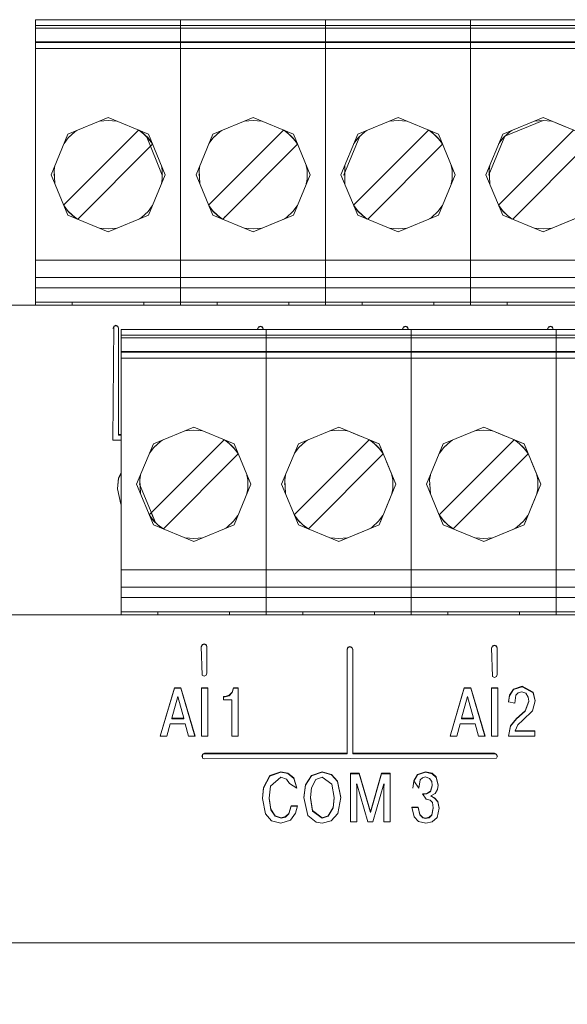
# Model space of a CAD drawing. Units: millimetres. Extents: x 2661 to 15062, y 0 to 420.
# Drawn here: x 13412 to 13416, y 256 to 263 of the extents above; entities that cross this region are included whole.
import ezdxf

# ---------------------------------------------------------------- set-up
doc = ezdxf.new("R2010")
doc.units = ezdxf.units.MM
doc.layers.add('EPLAN578', color=7, linetype='Continuous', lineweight=50)

msp = doc.modelspace()

# ---------------------------------------------------------------- linework, layer by layer
at = {"layer": 'EPLAN578', "color": 30, "linetype": 'Continuous', "lineweight": 0, "ltscale": 4}
for p, q in [((13411.8858, 263.1858), (13422.0458, 263.1858)), ((13415.0868, 263.2258), (13416.1028, 263.2258)), ((13415.0868, 263.2258), (13415.7968, 263.2258)), ((13411.8858, 263.1658), (13422.0458, 263.1658)), ((13411.8858, 263.0698), (13422.0458, 263.0698)), ((13411.8858, 263.065), (13422.0458, 263.065)), ((13411.8858, 263.025), (13422.0458, 263.025)), ((13412.111, 262.4227), (13412.3938, 262.5398)), ((13412.3335, 262.5148), (13412.3938, 262.5198)), ((13412.3938, 262.5398), (13412.6767, 262.4227)), ((13412.3938, 262.5198), (13412.4542, 262.5148)), ((13413.127, 262.4227), (13413.4098, 262.5398)), ((13413.3495, 262.5148), (13413.4098, 262.5198)), ((13413.4098, 262.5398), (13413.6927, 262.4227)), ((13413.4098, 262.5198), (13413.4702, 262.5148)), ((13414.143, 262.4227), (13414.4258, 262.5398)), ((13414.3655, 262.5148), (13414.4258, 262.5198)), ((13414.4258, 262.5398), (13414.7087, 262.4227)), ((13414.4258, 262.5198), (13414.4862, 262.5148)), ((13415.159, 262.4227), (13415.4418, 262.5398)), ((13415.3815, 262.5148), (13415.4418, 262.5198)), ((13415.4418, 262.5198), (13415.5022, 262.5148)), ((13412.082, 261.927), (13412.6067, 262.4517)), ((13412.1142, 262.3972), (13412.1604, 262.4397)), ((13412.1242, 262.4064), (13412.1251, 262.4085)), ((13412.1251, 262.4085), (13412.1277, 262.4096)), ((13412.1604, 262.4397), (13412.1748, 262.4491)), ((13412.6093, 262.4506), (13412.6442, 262.4234)), ((13412.6128, 262.4491), (13412.6272, 262.4397)), ((13412.6272, 262.4397), (13412.6734, 262.3972)), ((13412.6442, 262.4234), (13412.6774, 262.3902)), ((13412.6599, 262.4096), (13412.6625, 262.4085)), ((13412.6625, 262.4085), (13412.6634, 262.4064)), ((13412.6625, 262.4085), (13412.7725, 262.1367)), ((13413.098, 261.927), (13413.6227, 262.4517)), ((13413.1302, 262.3972), (13413.1764, 262.4397)), ((13413.1402, 262.4064), (13413.1411, 262.4085)), ((13413.1411, 262.4085), (13413.1437, 262.4096)), ((13413.1764, 262.4397), (13413.1908, 262.4491)), ((13413.6253, 262.4506), (13413.6602, 262.4234)), ((13413.6288, 262.4491), (13413.6432, 262.4397)), ((13413.6432, 262.4397), (13413.6894, 262.3972)), ((13413.6602, 262.4234), (13413.6934, 262.3902)), ((13413.6759, 262.4096), (13413.6785, 262.4085)), ((13413.6785, 262.4085), (13413.6794, 262.4064)), ((13414.114, 261.927), (13414.6387, 262.4517)), ((13414.1462, 262.3972), (13414.1924, 262.4397)), ((13414.1571, 262.4085), (13414.1597, 262.4096)), ((13414.1924, 262.4397), (13414.2068, 262.4491)), ((13414.6413, 262.4506), (13414.6762, 262.4234)), ((13414.6448, 262.4491), (13414.6592, 262.4397)), ((13414.6592, 262.4397), (13414.7054, 262.3972)), ((13414.6762, 262.4234), (13414.7094, 262.3902)), ((13414.6919, 262.4096), (13414.6945, 262.4085)), ((13414.6945, 262.4085), (13414.6954, 262.4064)), ((13415.13, 261.927), (13415.6547, 262.4517)), ((13415.1622, 262.3972), (13415.2084, 262.4397)), ((13415.2084, 262.4397), (13415.2228, 262.4491)), ((13412.0847, 262.3593), (13412.1142, 262.3972)), ((13412.181, 261.828), (13412.7057, 262.3527)), ((13412.6649, 262.4027), (13412.6915, 262.3385)), ((13412.6734, 262.3972), (13412.7029, 262.3593)), ((13412.6774, 262.3902), (13412.7046, 262.3553)), ((13413.1007, 262.3593), (13413.1302, 262.3972)), ((13413.197, 261.828), (13413.7217, 262.3527)), ((13413.6894, 262.3972), (13413.7189, 262.3593)), ((13413.6934, 262.3902), (13413.7206, 262.3553)), ((13414.1167, 262.3593), (13414.1462, 262.3972)), ((13414.213, 261.828), (13414.7377, 262.3527)), ((13414.7054, 262.3972), (13414.7349, 262.3593)), ((13414.7094, 262.3902), (13414.7366, 262.3553)), ((13415.1327, 262.3593), (13415.1622, 262.3972)), ((13415.229, 261.828), (13415.7537, 262.3527)), ((13413.7829, 262.2048), (13413.7885, 262.1712)), ((13414.0527, 262.0749), (13414.0527, 262.2048)), ((13412.0138, 262.1398), (13412.0151, 262.143)), ((13412.0138, 262.1398), (13412.0151, 262.1367)), ((13412.7725, 262.143), (13412.7738, 262.1398)), ((13413.0298, 262.1398), (13413.0311, 262.143)), ((13413.0298, 262.1398), (13413.0311, 262.1367)), ((13413.7885, 262.1085), (13413.7885, 262.1712)), ((13413.7885, 262.143), (13413.7898, 262.1398)), ((13413.7885, 262.1367), (13413.7898, 262.1398)), ((13414.0458, 262.1398), (13414.0471, 262.1367)), ((13414.8045, 262.143), (13414.8058, 262.1398)), ((13414.8045, 262.1367), (13414.8058, 262.1398)), ((13415.0618, 262.1398), (13415.0631, 262.1367)), ((13413.7829, 262.0749), (13413.7885, 262.1085)), ((13412.0831, 261.9244), (13412.1102, 261.8894)), ((13413.0991, 261.9244), (13413.1262, 261.8894)), ((13414.1151, 261.9244), (13414.1422, 261.8894)), ((13415.1311, 261.9244), (13415.1582, 261.8894)), ((13412.0847, 261.9204), (13412.1142, 261.8825)), ((13412.1102, 261.8894), (13412.1434, 261.8563)), ((13412.111, 261.857), (13412.3938, 261.7398)), ((13412.1142, 261.8825), (13412.1604, 261.84)), ((13412.1242, 261.8733), (13412.1251, 261.8711)), ((13412.1251, 261.8711), (13412.1277, 261.8701)), ((13412.1434, 261.8563), (13412.1783, 261.8291)), ((13412.3938, 261.7398), (13412.6767, 261.857)), ((13412.6272, 261.84), (13412.6734, 261.8825)), ((13412.6599, 261.8701), (13412.6625, 261.8711)), ((13412.6625, 261.8711), (13412.6634, 261.8733)), ((13412.6734, 261.8825), (13412.7029, 261.9204)), ((13413.1007, 261.9204), (13413.1302, 261.8825)), ((13413.1262, 261.8894), (13413.1594, 261.8563)), ((13413.127, 261.857), (13413.4098, 261.7398)), ((13413.1302, 261.8825), (13413.1764, 261.84)), ((13413.1402, 261.8733), (13413.1411, 261.8711)), ((13413.1411, 261.8711), (13413.1437, 261.8701)), ((13413.1594, 261.8563), (13413.1943, 261.8291)), ((13413.6432, 261.84), (13413.6894, 261.8825)), ((13413.6759, 261.8701), (13413.6785, 261.8711)), ((13413.6785, 261.8711), (13413.6794, 261.8733)), ((13413.6894, 261.8825), (13413.7189, 261.9204)), ((13414.1167, 261.9204), (13414.1462, 261.8825)), ((13414.1422, 261.8894), (13414.1754, 261.8563)), ((13414.143, 261.857), (13414.4258, 261.7398)), ((13414.1462, 261.8825), (13414.1924, 261.84)), ((13414.1562, 261.8733), (13414.1571, 261.8711)), ((13414.1571, 261.8711), (13414.1597, 261.8701)), ((13414.1754, 261.8563), (13414.2103, 261.8291)), ((13414.4258, 261.7398), (13414.7087, 261.857)), ((13414.6592, 261.84), (13414.7054, 261.8825)), ((13414.6919, 261.8701), (13414.6945, 261.8711)), ((13414.6945, 261.8711), (13414.6954, 261.8733)), ((13414.7054, 261.8825), (13414.7349, 261.9204)), ((13415.1327, 261.9204), (13415.1622, 261.8825)), ((13415.1582, 261.8894), (13415.1914, 261.8563)), ((13415.159, 261.857), (13415.4418, 261.7398)), ((13415.1622, 261.8825), (13415.2084, 261.84)), ((13415.1722, 261.8733), (13415.1731, 261.8711)), ((13415.1731, 261.8711), (13415.1757, 261.8701)), ((13415.1914, 261.8563), (13415.2263, 261.8291)), ((13412.1604, 261.84), (13412.1748, 261.8305)), ((13412.6128, 261.8305), (13412.6272, 261.84)), ((13413.1764, 261.84), (13413.1908, 261.8305)), ((13413.2063, 261.8442), (13413.2111, 261.8421)), ((13413.6288, 261.8305), (13413.6432, 261.84)), ((13414.1924, 261.84), (13414.2068, 261.8305)), ((13414.6448, 261.8305), (13414.6592, 261.84)), ((13415.2084, 261.84), (13415.2228, 261.8305)), ((13412.3335, 261.7648), (13412.3938, 261.7598)), ((13412.3938, 261.7598), (13412.4542, 261.7648)), ((13413.3495, 261.7648), (13413.4098, 261.7598)), ((13413.4098, 261.7598), (13413.4702, 261.7648)), ((13413.4098, 261.7398), (13413.4702, 261.7648)), ((13414.3655, 261.7648), (13414.4258, 261.7598)), ((13414.4258, 261.7598), (13414.4862, 261.7648)), ((13415.3815, 261.7648), (13415.4418, 261.7598)), ((13415.4418, 261.7598), (13415.5022, 261.7648)), ((13415.4418, 261.7398), (13415.5022, 261.7648)), ((13411.8858, 261.5398), (13422.0458, 261.5398)), ((13411.8858, 261.4198), (13422.0458, 261.4198)), ((13411.8858, 261.3458), (13422.0458, 261.3458)), ((13411.8858, 261.2458), (13422.0458, 261.2458)), ((13412.0958, 261.2458), (13412.1393, 261.2458)), ((13412.1428, 261.2258), (13412.1428, 261.2458)), ((13412.2538, 261.2458), (13412.5338, 261.2458)), ((13412.6448, 261.2258), (13412.6448, 261.2458)), ((13413.1118, 261.2458), (13413.1504, 261.2458)), ((13413.1588, 261.2258), (13413.1588, 261.2458)), ((13413.2698, 261.2458), (13413.5498, 261.2458)), ((13413.6608, 261.2258), (13413.6608, 261.2458)), ((13414.1278, 261.2458), (13414.1713, 261.2458)), ((13414.1748, 261.2258), (13414.1748, 261.2458)), ((13414.2858, 261.2458), (13414.5658, 261.2458)), ((13414.6768, 261.2258), (13414.6768, 261.2458)), ((13415.1438, 261.2458), (13415.1873, 261.2458)), ((13415.1908, 261.2258), (13415.1908, 261.2458)), ((13415.3018, 261.2458), (13415.5818, 261.2458)), ((13403.4828, 261.2258), (13411.8858, 261.2258)), ((13412.5893, 261.2258), (13413.2153, 261.2258)), ((13413.9157, 261.2258), (13413.9178, 261.2258)), ((13412.4272, 260.2786), (13412.4331, 261.0789)), ((13412.4272, 261.0615), (13412.4331, 261.0754)), ((13412.4331, 261.0789), (13412.4472, 261.0847)), ((13412.4331, 261.0754), (13412.4472, 261.0812)), ((13412.4472, 261.0847), (13412.4613, 261.0789)), ((13412.4472, 261.0812), (13412.4613, 261.0754)), ((13412.4613, 261.0754), (13412.4672, 261.0615)), ((13412.4858, 261.0558), (13418.5818, 261.0558)), ((13412.6388, 261.0558), (13413.3488, 261.0558)), ((13413.4415, 261.0586), (13413.4474, 261.0725)), ((13413.4415, 261.0558), (13413.4415, 261.0586)), ((13413.4418, 261.0558), (13413.4474, 261.069)), ((13413.4474, 261.0725), (13413.4615, 261.0783)), ((13413.4474, 261.069), (13413.4615, 261.0748)), ((13413.4615, 261.0783), (13413.4757, 261.0725)), ((13413.4615, 261.0748), (13413.4757, 261.069)), ((13413.4757, 261.0725), (13413.4815, 261.0586)), ((13413.4757, 261.069), (13413.4812, 261.0558)), ((13413.4815, 261.0558), (13413.4815, 261.0586)), ((13413.6548, 261.0558), (13414.5178, 261.0558)), ((13414.4575, 261.0586), (13414.4634, 261.0725)), ((13414.4575, 261.0558), (13414.4575, 261.0586)), ((13414.4578, 261.0558), (13414.4634, 261.069)), ((13414.4634, 261.0725), (13414.4775, 261.0783)), ((13414.4634, 261.069), (13414.4775, 261.0748)), ((13414.4775, 261.0783), (13414.4917, 261.0725)), ((13414.4775, 261.0748), (13414.4917, 261.069)), ((13414.4917, 261.0725), (13414.4975, 261.0586)), ((13414.4917, 261.069), (13414.4972, 261.0558)), ((13414.4975, 261.0558), (13414.4975, 261.0586)), ((13414.5178, 259.0558), (13414.5178, 261.0558)), ((13414.6708, 261.0558), (13415.3808, 261.0558)), ((13415.4735, 261.0586), (13415.4794, 261.0725)), ((13415.4735, 261.0558), (13415.4735, 261.0586)), ((13415.4738, 261.0558), (13415.4794, 261.069)), ((13415.4794, 261.0725), (13415.4935, 261.0783)), ((13415.4794, 261.069), (13415.4935, 261.0748)), ((13415.4935, 261.0783), (13415.5077, 261.0725)), ((13415.4935, 261.0748), (13415.5077, 261.069)), ((13415.5077, 261.0725), (13415.5135, 261.0558)), ((13415.5077, 261.069), (13415.5132, 261.0558)), ((13415.5338, 259.0558), (13415.5338, 261.0558)), ((13412.4858, 261.0158), (13418.5818, 261.0158)), ((13412.4858, 260.9958), (13418.5818, 260.9958)), ((13412.4858, 260.8998), (13418.5818, 260.8998)), ((13412.4858, 260.895), (13418.5818, 260.895)), ((13412.4858, 260.855), (13418.5818, 260.855)), ((13412.711, 260.2527), (13412.9938, 260.3698)), ((13412.9335, 260.3448), (13412.9938, 260.3498)), ((13412.9938, 260.3698), (13413.2767, 260.2527)), ((13412.9938, 260.3498), (13413.0542, 260.3448)), ((13413.727, 260.2527), (13414.0098, 260.3698)), ((13413.9495, 260.3448), (13414.0098, 260.3498)), ((13414.0098, 260.3498), (13414.0702, 260.3448)), ((13414.743, 260.2527), (13415.0258, 260.3698)), ((13414.9655, 260.3448), (13415.0258, 260.3498)), ((13415.0258, 260.3498), (13415.0862, 260.3448)), ((13412.4272, 260.2786), (13412.4858, 260.2786)), ((13412.4672, 260.318), (13412.4858, 260.318)), ((13412.4672, 260.3145), (13412.4858, 260.3145)), ((13412.682, 259.757), (13413.2067, 260.2817)), ((13412.7142, 260.2272), (13412.7604, 260.2697)), ((13412.7604, 260.2697), (13412.7748, 260.2791)), ((13413.2093, 260.2806), (13413.2442, 260.2534)), ((13413.2128, 260.2791), (13413.2272, 260.2697)), ((13413.2272, 260.2697), (13413.2734, 260.2272)), ((13413.698, 259.757), (13414.2227, 260.2817)), ((13413.7302, 260.2272), (13413.7764, 260.2697)), ((13413.7764, 260.2697), (13413.7908, 260.2791)), ((13414.2227, 260.2817), (13414.2253, 260.2806)), ((13414.2253, 260.2806), (13414.2602, 260.2534)), ((13414.2288, 260.2791), (13414.2432, 260.2697)), ((13414.2288, 260.2791), (13414.2927, 260.2527)), ((13414.2432, 260.2697), (13414.2894, 260.2272)), ((13414.714, 259.757), (13415.2387, 260.2817)), ((13414.7462, 260.2272), (13414.7924, 260.2697)), ((13414.7924, 260.2697), (13414.8068, 260.2791)), ((13415.2387, 260.2817), (13415.2413, 260.2806)), ((13415.2413, 260.2806), (13415.2762, 260.2534)), ((13415.2448, 260.2791), (13415.2592, 260.2697)), ((13415.2448, 260.2791), (13415.3087, 260.2527)), ((13415.2592, 260.2697), (13415.3054, 260.2272)), ((13412.6847, 260.1893), (13412.7142, 260.2272)), ((13412.7242, 260.2364), (13412.7251, 260.2385)), ((13412.7251, 260.2385), (13412.7277, 260.2396)), ((13413.2442, 260.2534), (13413.2774, 260.2202)), ((13413.2599, 260.2396), (13413.2625, 260.2385)), ((13413.2625, 260.2385), (13413.2634, 260.2364)), ((13413.2734, 260.2272), (13413.3029, 260.1893)), ((13413.2774, 260.2202), (13413.3046, 260.1853)), ((13413.7007, 260.1893), (13413.7302, 260.2272)), ((13413.7402, 260.2364), (13413.7411, 260.2385)), ((13413.7411, 260.2385), (13413.7437, 260.2396)), ((13414.2602, 260.2534), (13414.2934, 260.2202)), ((13414.2759, 260.2396), (13414.2785, 260.2385)), ((13414.2785, 260.2385), (13414.2794, 260.2364)), ((13414.2894, 260.2272), (13414.3189, 260.1893)), ((13414.2934, 260.2202), (13414.3206, 260.1853)), ((13414.7167, 260.1893), (13414.7462, 260.2272)), ((13414.7562, 260.2364), (13414.7571, 260.2385)), ((13414.7571, 260.2385), (13414.7597, 260.2396)), ((13415.2762, 260.2534), (13415.3094, 260.2202)), ((13415.2919, 260.2396), (13415.2945, 260.2385)), ((13415.2945, 260.2385), (13415.2954, 260.2364)), ((13415.3054, 260.2272), (13415.3349, 260.1893)), ((13415.3094, 260.2202), (13415.3366, 260.1853)), ((13412.781, 259.658), (13413.3057, 260.1827)), ((13413.797, 259.658), (13414.3217, 260.1827)), ((13414.3206, 260.1853), (13414.3217, 260.1827)), ((13414.813, 259.658), (13415.3377, 260.1827)), ((13415.3366, 260.1853), (13415.3377, 260.1827)), ((13414.3442, 260.1282), (13414.4098, 259.9698)), ((13415.3602, 260.1282), (13415.4258, 259.9698)), ((13412.4603, 259.9382), (13412.4673, 260.0108)), ((13412.4673, 260.0143), (13412.4858, 260.0497)), ((13412.4673, 260.0108), (13412.4858, 260.0462)), ((13413.3669, 260.0348), (13413.3725, 260.0012)), ((13413.3725, 259.9385), (13413.3725, 260.0012)), ((13414.3829, 260.0348), (13414.3885, 260.0012)), ((13414.3885, 259.9385), (13414.3885, 260.0012)), ((13415.3989, 260.0348), (13415.4045, 260.0012)), ((13415.4045, 259.9385), (13415.4045, 260.0012)), ((13412.6138, 259.9698), (13412.6151, 259.9667)), ((13413.3669, 259.9049), (13413.3725, 259.9385)), ((13413.3725, 259.973), (13413.3738, 259.9698)), ((13413.3725, 259.9667), (13413.3738, 259.9698)), ((13413.6298, 259.9698), (13413.6311, 259.973)), ((13413.6298, 259.9698), (13413.6311, 259.9667)), ((13414.3442, 259.8115), (13414.4098, 259.9698)), ((13414.3829, 259.9049), (13414.3885, 259.9385)), ((13414.3885, 259.973), (13414.3898, 259.9698)), ((13414.3885, 259.9667), (13414.3898, 259.9698)), ((13414.6458, 259.9698), (13414.6471, 259.973)), ((13414.6458, 259.9698), (13414.6471, 259.9667)), ((13415.3602, 259.8115), (13415.4258, 259.9698)), ((13415.3989, 259.9049), (13415.4045, 259.9385)), ((13415.4045, 259.973), (13415.4058, 259.9698)), ((13415.4045, 259.9667), (13415.4058, 259.9698)), ((13412.4825, 259.8304), (13412.4858, 259.8265)), ((13412.6831, 259.7544), (13412.7102, 259.7194)), ((13412.6847, 259.7504), (13412.7142, 259.7125)), ((13412.6961, 259.7711), (13412.7227, 259.707)), ((13412.7102, 259.7194), (13412.7434, 259.6863)), ((13413.2734, 259.7125), (13413.3029, 259.7504)), ((13413.6991, 259.7544), (13413.7262, 259.7194)), ((13413.7007, 259.7504), (13413.7302, 259.7125)), ((13413.7262, 259.7194), (13413.7594, 259.6863)), ((13414.2894, 259.7125), (13414.3189, 259.7504)), ((13414.2927, 259.687), (13414.3189, 259.7504)), ((13414.7151, 259.7544), (13414.7422, 259.7194)), ((13414.7167, 259.7504), (13414.7462, 259.7125)), ((13414.7422, 259.7194), (13414.7754, 259.6863)), ((13415.3054, 259.7125), (13415.3349, 259.7504)), ((13415.3087, 259.687), (13415.3349, 259.7504)), ((13412.711, 259.687), (13412.9938, 259.5698)), ((13412.7142, 259.7125), (13412.7604, 259.67)), ((13412.7242, 259.7033), (13412.7251, 259.7011)), ((13412.7251, 259.7011), (13412.7277, 259.7001)), ((13412.7434, 259.6863), (13412.7783, 259.6591)), ((13412.7604, 259.67), (13412.7748, 259.6605)), ((13412.9938, 259.5698), (13413.2767, 259.687)), ((13413.2128, 259.6605), (13413.2272, 259.67)), ((13413.2272, 259.67), (13413.2734, 259.7125)), ((13413.2599, 259.7001), (13413.2625, 259.7011)), ((13413.2625, 259.7011), (13413.2634, 259.7033)), ((13413.727, 259.687), (13414.0098, 259.5698)), ((13413.7302, 259.7125), (13413.7764, 259.67)), ((13413.7402, 259.7033), (13413.7411, 259.7011)), ((13413.7411, 259.7011), (13413.7437, 259.7001)), ((13413.7594, 259.6863), (13413.7943, 259.6591)), ((13413.7764, 259.67), (13413.7908, 259.6605)), ((13414.2288, 259.6605), (13414.2432, 259.67)), ((13414.2432, 259.67), (13414.2894, 259.7125)), ((13414.2759, 259.7001), (13414.2785, 259.7011)), ((13414.2785, 259.7011), (13414.2794, 259.7033)), ((13414.743, 259.687), (13415.0258, 259.5698)), ((13414.7462, 259.7125), (13414.7924, 259.67)), ((13414.7562, 259.7033), (13414.7571, 259.7011)), ((13414.7571, 259.7011), (13414.7597, 259.7001)), ((13414.7754, 259.6863), (13414.8103, 259.6591)), ((13414.7924, 259.67), (13414.8068, 259.6605)), ((13415.2448, 259.6605), (13415.2592, 259.67)), ((13415.2592, 259.67), (13415.3054, 259.7125)), ((13415.2919, 259.7001), (13415.2945, 259.7011)), ((13415.2945, 259.7011), (13415.2954, 259.7033)), ((13412.9335, 259.5948), (13412.9938, 259.5898)), ((13412.9938, 259.5898), (13413.0542, 259.5948)), ((13413.9495, 259.5948), (13414.0098, 259.5898)), ((13414.0098, 259.5898), (13414.0702, 259.5948)), ((13414.0098, 259.5698), (13414.0702, 259.5948)), ((13414.9655, 259.5948), (13415.0258, 259.5898)), ((13415.0258, 259.5898), (13415.0862, 259.5948)), ((13415.0258, 259.5698), (13415.0862, 259.5948)), ((13412.4858, 259.3698), (13418.5818, 259.3698)), ((13412.4858, 259.3698), (13412.4858, 259.2498)), ((13412.4858, 259.2498), (13418.5818, 259.2498)), ((13412.4858, 259.1758), (13418.5818, 259.1758)), ((13400.0858, 259.0558), (13424.0858, 259.0558)), ((13412.4858, 259.0758), (13417.8228, 259.0758)), ((13412.4858, 259.0558), (13424.6858, 259.0558)), ((13412.6958, 259.0758), (13412.7411, 259.0758)), ((13412.7428, 259.0558), (13412.7428, 259.0758)), ((13412.7659, 259.0758), (13413.2448, 259.0758)), ((13413.1893, 259.0558), (13413.8153, 259.0558)), ((13413.2448, 259.0558), (13413.2448, 259.0758)), ((13413.7118, 259.0758), (13413.7571, 259.0758)), ((13413.7588, 259.0558), (13413.7588, 259.0758)), ((13413.8698, 259.0758), (13414.1498, 259.0758)), ((13414.2053, 259.0558), (13414.5178, 259.0558)), ((13414.2608, 259.0558), (13414.2608, 259.0758)), ((13414.7278, 259.0758), (13414.7731, 259.0758)), ((13414.7748, 259.0558), (13414.7748, 259.0758)), ((13414.8232, 259.0558), (13414.8313, 259.0558)), ((13414.8858, 259.0758), (13415.1658, 259.0758)), ((13415.2768, 259.0558), (13415.2768, 259.0758)), ((13413.0465, 258.8333), (13413.0524, 258.8472)), ((13413.0465, 258.8298), (13413.0524, 258.8438)), ((13413.0465, 258.8333), (13413.0524, 258.6322)), ((13413.0524, 258.8472), (13413.0665, 258.853)), ((13413.0524, 258.8438), (13413.0665, 258.8495)), ((13413.0665, 258.853), (13413.0807, 258.8472)), ((13413.0665, 258.8495), (13413.0807, 258.8438)), ((13413.0807, 258.8472), (13413.0865, 258.8333)), ((13413.0807, 258.8438), (13413.0865, 258.8298)), ((13413.0865, 258.6461), (13413.0865, 258.8333)), ((13414.0685, 258.8136), (13414.0744, 258.8275)), ((13414.0685, 258.8101), (13414.0744, 258.8241)), ((13414.0744, 258.8275), (13414.0885, 258.8333)), ((13414.0744, 258.8241), (13414.0885, 258.8298)), ((13414.0885, 258.8333), (13414.1027, 258.8275)), ((13414.0885, 258.8298), (13414.1027, 258.8241)), ((13414.1027, 258.8275), (13414.1085, 258.8136)), ((13414.1027, 258.8241), (13414.1085, 258.8101)), ((13415.0805, 258.8234), (13415.0864, 258.8374)), ((13415.0805, 258.82), (13415.0864, 258.8339)), ((13415.0805, 258.8234), (13415.0864, 258.6224)), ((13415.0864, 258.8374), (13415.1005, 258.8431)), ((13415.0864, 258.8339), (13415.1005, 258.8397)), ((13415.1005, 258.8431), (13415.1147, 258.8374)), ((13415.1005, 258.8397), (13415.1147, 258.8339)), ((13415.1147, 258.8374), (13415.1205, 258.8234)), ((13415.1147, 258.8339), (13415.1205, 258.82)), ((13415.1205, 258.6363), (13415.1205, 258.8234)), ((13414.1085, 258.0814), (13414.1085, 258.8136)), ((13413.0524, 258.6322), (13413.0665, 258.6264)), ((13413.0665, 258.6264), (13413.0807, 258.6322)), ((13413.0807, 258.6322), (13413.0865, 258.6461)), ((13415.0864, 258.6224), (13415.1005, 258.6166)), ((13415.1005, 258.6166), (13415.1147, 258.6224)), ((13415.1147, 258.6224), (13415.1205, 258.6363)), ((13412.8581, 258.5444), (13412.9045, 258.5444)), ((13412.9045, 258.5444), (13413.0038, 258.2039)), ((13413.0479, 258.5444), (13413.0918, 258.5444)), ((13413.0918, 258.2039), (13413.0918, 258.5444)), ((13413.2629, 258.5139), (13413.2722, 258.5444)), ((13413.2722, 258.5444), (13413.3058, 258.5444)), ((13413.3058, 258.2039), (13413.3058, 258.5444)), ((13414.8901, 258.5444), (13414.9365, 258.5444)), ((13414.9365, 258.5444), (13415.0358, 258.2039)), ((13415.0799, 258.5444), (13415.1238, 258.5444)), ((13415.1238, 258.2039), (13415.1238, 258.5444)), ((13415.2345, 258.5353), (13415.2943, 258.5546)), ((13415.2345, 258.5318), (13415.2943, 258.5511)), ((13415.2943, 258.5546), (13415.3725, 258.5129)), ((13412.7597, 258.2039), (13412.8581, 258.5409)), ((13412.8813, 258.4831), (13412.9233, 258.3304)), ((13413.0479, 258.5409), (13413.0918, 258.5409)), ((13413.2016, 258.4836), (13413.2139, 258.4836)), ((13413.2016, 258.4801), (13413.2139, 258.4801)), ((13413.2139, 258.4836), (13413.2426, 258.492)), ((13413.2426, 258.492), (13413.2629, 258.5139)), ((13413.2426, 258.4885), (13413.2629, 258.5104)), ((13413.2629, 258.5104), (13413.2722, 258.5409)), ((13414.7917, 258.2039), (13414.8901, 258.5409)), ((13414.9133, 258.4831), (13414.9553, 258.3304)), ((13415.0799, 258.5409), (13415.1238, 258.5409)), ((13415.2, 258.4461), (13415.2068, 258.492)), ((13415.2, 258.4427), (13415.2068, 258.4885)), ((13415.2068, 258.492), (13415.2345, 258.5353)), ((13415.2068, 258.4885), (13415.2345, 258.5318)), ((13415.243, 258.4359), (13415.2522, 258.4913)), ((13415.2522, 258.4913), (13415.2682, 258.5092)), ((13415.2682, 258.5092), (13415.2928, 258.5162)), ((13415.2928, 258.5162), (13415.3208, 258.5073)), ((13415.3208, 258.5073), (13415.3382, 258.4784)), ((13415.3382, 258.4784), (13415.3417, 258.451)), ((13415.3725, 258.5129), (13415.3862, 258.4515)), ((13415.3725, 258.5094), (13415.3858, 258.4498)), ((13415.2, 258.4461), (13415.243, 258.4359)), ((13415.3162, 258.3834), (13415.3417, 258.451)), ((13415.3162, 258.38), (13415.3417, 258.4475)), ((13415.3417, 258.4475), (13415.3417, 258.451)), ((13415.3688, 258.383), (13415.3862, 258.4515)), ((13415.2558, 258.3294), (13415.3162, 258.3834)), ((13415.3003, 258.3167), (13415.3688, 258.383)), ((13412.8047, 258.2039), (13412.8294, 258.2919)), ((13412.8294, 258.2919), (13412.9331, 258.2919)), ((13412.9233, 258.3269), (13412.9233, 258.3304)), ((13412.9331, 258.2919), (13412.9578, 258.2039)), ((13414.9553, 258.3269), (13414.9553, 258.3304)), ((13414.9651, 258.2919), (13414.9898, 258.2039)), ((13415.1997, 258.2039), (13415.2133, 258.2741)), ((13415.2133, 258.2776), (13415.2558, 258.3294)), ((13415.2133, 258.2741), (13415.2558, 258.3259)), ((13415.2661, 258.2839), (13415.3003, 258.3167)), ((13412.9578, 258.2039), (13413.0038, 258.2039)), ((13414.9898, 258.2039), (13415.0358, 258.2039)), ((13415.3852, 258.2039), (13415.3852, 258.2423)), ((13413.0508, 258.0634), (13413.0559, 258.0756)), ((13413.0559, 258.0791), (13413.0701, 258.0848)), ((13413.0559, 258.0756), (13413.0701, 258.0814)), ((13413.0559, 258.0512), (13413.0559, 258.0791)), ((13414.1085, 258.0848), (13415.102, 258.0848)), ((13414.1085, 258.0814), (13415.102, 258.0814)), ((13415.102, 258.0848), (13415.1162, 258.0791)), ((13415.1162, 258.0791), (13415.122, 258.0651)), ((13415.1162, 258.0756), (13415.1213, 258.0634)), ((13415.1162, 258.0512), (13415.122, 258.0651)), ((13413.0559, 258.0512), (13413.0701, 258.0454)), ((13413.0701, 258.0454), (13415.1162, 258.0512)), ((13413.4828, 257.8441), (13413.527, 257.9287)), ((13413.4828, 257.8406), (13413.527, 257.9252)), ((13413.527, 257.9287), (13413.6035, 257.9553)), ((13413.527, 257.9252), (13413.6035, 257.9518)), ((13413.6035, 257.9553), (13413.6522, 257.9467)), ((13413.6522, 257.9467), (13413.6948, 257.9125)), ((13413.6522, 257.9433), (13413.6948, 257.9091)), ((13413.7782, 257.8645), (13413.8201, 257.9299)), ((13413.7782, 257.861), (13413.8201, 257.9265)), ((13413.8201, 257.9299), (13413.8945, 257.9553)), ((13413.8201, 257.9265), (13413.8945, 257.9518)), ((13413.8945, 257.9553), (13413.9589, 257.9374)), ((13413.9589, 257.9374), (13414.0002, 257.8898)), ((13413.9589, 257.9339), (13414.0002, 257.8863)), ((13414.0922, 257.9451), (13414.1534, 257.9451)), ((13414.0922, 257.9416), (13414.1534, 257.9416)), ((13414.1534, 257.9451), (13414.2315, 257.6742)), ((13414.2315, 257.6742), (13414.3095, 257.9451)), ((13414.3095, 257.9416), (13414.3707, 257.9416)), ((13414.3707, 257.6046), (13414.3707, 257.9451)), ((13414.536, 257.8922), (13414.5625, 257.9364)), ((13414.536, 257.8887), (13414.5625, 257.9329)), ((13414.5625, 257.9364), (13414.6192, 257.9553)), ((13414.5625, 257.9329), (13414.6192, 257.9518)), ((13414.6192, 257.9553), (13414.6643, 257.9453)), ((13414.6643, 257.9453), (13414.692, 257.9195)), ((13414.6643, 257.9418), (13414.692, 257.916)), ((13413.5325, 257.8551), (13413.6035, 257.9169)), ((13413.6035, 257.9169), (13413.6445, 257.9039)), ((13413.6445, 257.9039), (13413.6652, 257.8738)), ((13413.6652, 257.8738), (13413.7166, 257.8401)), ((13413.6948, 257.9125), (13413.7166, 257.8401)), ((13413.6948, 257.9091), (13413.7156, 257.8401)), ((13413.7654, 257.7735), (13413.7782, 257.861)), ((13413.8191, 257.844), (13413.8503, 257.9009)), ((13413.8503, 257.9009), (13413.8945, 257.9169)), ((13413.8945, 257.9169), (13413.9616, 257.8682)), ((13413.9616, 257.8682), (13413.978, 257.7749)), ((13414.0002, 257.8898), (13414.0239, 257.7749)), ((13414.0002, 257.8863), (13414.0236, 257.7731)), ((13414.1361, 257.8702), (13414.2132, 257.6046)), ((13414.2497, 257.6046), (13414.3268, 257.8702)), ((13414.5302, 257.8415), (13414.536, 257.8887)), ((13414.536, 257.8922), (13414.5713, 257.8415)), ((13414.5713, 257.8415), (13414.5816, 257.8978)), ((13414.5816, 257.8978), (13414.597, 257.914)), ((13414.597, 257.914), (13414.6182, 257.9188)), ((13414.6182, 257.9188), (13414.6469, 257.9092)), ((13414.6469, 257.9092), (13414.6615, 257.8865)), ((13414.6535, 257.8188), (13414.6656, 257.86)), ((13414.6535, 257.8153), (13414.6656, 257.8565)), ((13414.6615, 257.8865), (13414.6656, 257.86)), ((13414.6656, 257.8565), (13414.6656, 257.86)), ((13414.692, 257.9195), (13414.7071, 257.8619)), ((13414.692, 257.916), (13414.7067, 257.8599)), ((13414.7016, 257.8305), (13414.7071, 257.8619)), ((13413.4758, 257.7679), (13413.4828, 257.8406)), ((13414.1361, 257.6046), (13414.1361, 257.8517)), ((13414.5974, 257.8011), (13414.6078, 257.8011)), ((13414.5974, 257.8011), (13414.6221, 257.7642)), ((13414.5974, 257.7977), (13414.6078, 257.7977)), ((13414.6078, 257.8011), (13414.6285, 257.8034)), ((13414.6285, 257.8034), (13414.6535, 257.8188)), ((13414.6285, 257.8), (13414.6535, 257.8153)), ((13414.6562, 257.7875), (13414.6848, 257.804)), ((13414.6562, 257.7875), (13414.6819, 257.7698)), ((13414.6848, 257.804), (13414.7016, 257.8305)), ((13413.6596, 257.664), (13413.6761, 257.7175)), ((13413.6761, 257.7175), (13413.72, 257.7175)), ((13413.7076, 257.6642), (13413.72, 257.7175)), ((13413.97, 257.7056), (13413.978, 257.7749)), ((13413.97, 257.7021), (13413.978, 257.7714)), ((13413.978, 257.7714), (13413.978, 257.7749)), ((13414.003, 257.6638), (13414.0239, 257.7749)), ((13414.6221, 257.7642), (13414.6505, 257.7572)), ((13414.6505, 257.7572), (13414.666, 257.739)), ((13414.6562, 257.7836), (13414.6819, 257.7733)), ((13414.666, 257.739), (13414.6725, 257.7029)), ((13414.6819, 257.7733), (13414.7047, 257.7471)), ((13414.6819, 257.7698), (13414.7047, 257.7437)), ((13414.7047, 257.7471), (13414.7145, 257.6995)), ((13414.7047, 257.7437), (13414.7141, 257.6979)), ((13413.4979, 257.6602), (13413.5387, 257.6127)), ((13413.5337, 257.6922), (13413.5647, 257.6472)), ((13413.5337, 257.6887), (13413.5647, 257.6437)), ((13413.5647, 257.6472), (13413.606, 257.6329)), ((13413.637, 257.6414), (13413.6596, 257.664)), ((13413.637, 257.6379), (13413.6596, 257.6605)), ((13413.6596, 257.6605), (13413.6761, 257.714)), ((13413.6728, 257.6156), (13413.7076, 257.6642)), ((13413.7941, 257.6494), (13413.8517, 257.6018)), ((13413.8263, 257.6836), (13413.8945, 257.6329)), ((13413.8263, 257.6802), (13413.8945, 257.6294)), ((13413.8945, 257.6329), (13413.9364, 257.6467)), ((13413.9364, 257.6467), (13413.97, 257.7056)), ((13413.9364, 257.6432), (13413.97, 257.7021)), ((13413.957, 257.6113), (13414.003, 257.6638)), ((13414.5241, 257.7048), (13414.5658, 257.7048)), ((13414.5658, 257.7083), (13414.5776, 257.6569)), ((13414.5776, 257.6569), (13414.5982, 257.6353)), ((13414.5776, 257.6534), (13414.5982, 257.6318)), ((13414.6437, 257.637), (13414.6616, 257.6545)), ((13414.6437, 257.6335), (13414.6616, 257.651)), ((13414.6616, 257.6545), (13414.6725, 257.7029)), ((13414.6616, 257.651), (13414.6725, 257.6994)), ((13414.6725, 257.6994), (13414.6725, 257.7029)), ((13414.699, 257.635), (13414.7145, 257.6995)), ((13413.5387, 257.6127), (13413.6045, 257.5943)), ((13413.5647, 257.6437), (13413.606, 257.6294)), ((13413.6045, 257.5943), (13413.6728, 257.6156)), ((13413.606, 257.6329), (13413.637, 257.6414)), ((13413.8517, 257.6018), (13413.8945, 257.5943)), ((13413.8945, 257.5943), (13413.957, 257.6113)), ((13414.2132, 257.6046), (13414.2497, 257.6046)), ((13414.5391, 257.6387), (13414.5687, 257.6069)), ((13414.5687, 257.6069), (13414.6197, 257.5943)), ((13414.5982, 257.6353), (13414.6172, 257.6309)), ((13414.5982, 257.6318), (13414.6172, 257.6275)), ((13414.6172, 257.6309), (13414.6437, 257.637)), ((13414.6197, 257.5943), (13414.6651, 257.6044)), ((13414.6651, 257.6044), (13414.699, 257.635)), ((13400.0858, 256.7558), (13424.6858, 256.7558)), ((13400.6858, 256.7558), (13421.8858, 256.7558))]:
    msp.add_line(p, q, dxfattribs=at)
for points in [[(13421.8928, 263.2258), (13422.0458, 263.2258), (13411.8858, 263.2258)], [(13412.4858, 261.2258), (13411.8858, 261.2258), (13411.8858, 263.0698), (13411.8858, 263.2258)], [(13411.8858, 263.2258), (13411.8858, 261.2258), (13412.1993, 261.2258)], [(13412.0388, 263.2258), (13412.7488, 263.2258), (13412.9018, 263.2258)], [(13412.9018, 261.2258), (13412.9018, 261.3458), (13412.9018, 263.0698), (13412.9018, 263.2258)], [(13413.0548, 263.2258), (13413.7648, 263.2258), (13413.9178, 263.2258)], [(13413.9178, 263.2258), (13413.9178, 261.3458), (13413.9178, 261.2258)], [(13414.0708, 263.2258), (13414.7808, 263.2258), (13414.9338, 263.2258)], [(13414.9338, 263.2258), (13414.9338, 261.3458), (13414.9338, 261.2258)], [(13411.8858, 261.5398), (13411.8858, 261.4198), (13411.8858, 263.025)], [(13415.1757, 262.4096), (13415.1731, 262.4085), (13415.4418, 262.5198)], [(13415.6002, 262.4742), (13415.4418, 262.5398), (13415.7247, 262.4227)], [(13412.111, 261.857), (13411.9938, 262.1398), (13412.111, 262.4227)], [(13412.6767, 262.4227), (13412.7938, 262.1398), (13412.6767, 261.857)], [(13413.127, 261.857), (13413.0098, 262.1398), (13413.127, 262.4227)], [(13413.6927, 262.4227), (13413.8098, 262.1398), (13413.6927, 261.857)], [(13414.143, 261.857), (13414.0258, 262.1398), (13414.143, 262.4227)], [(13414.0471, 262.143), (13414.0458, 262.1398), (13414.1571, 262.4085), (13414.1562, 262.4064)], [(13414.7087, 262.4227), (13414.8258, 262.1398), (13414.7087, 261.857)], [(13415.159, 261.857), (13415.0418, 262.1398), (13415.159, 262.4227)], [(13415.0631, 262.143), (13415.0618, 262.1398), (13415.1731, 262.4085), (13415.1722, 262.4064)], [(13412.0207, 262.0749), (13412.0151, 262.1712), (13412.0207, 262.2048)], [(13412.7669, 262.0749), (13412.7725, 262.1085), (13412.7725, 262.1712), (13412.7669, 262.2048)], [(13413.0367, 262.0749), (13413.0311, 262.1712), (13413.0367, 262.2048)], [(13414.7989, 262.0749), (13414.8045, 262.1085), (13414.8045, 262.1712), (13414.7989, 262.2048)], [(13415.0687, 262.0749), (13415.0631, 262.1712), (13415.0687, 262.2048)], [(13413.5343, 261.7914), (13413.6927, 261.857), (13413.4098, 261.7398)], [(13415.5663, 261.7914), (13415.7247, 261.857), (13415.4418, 261.7398)], [(13400.0858, 261.2258), (13424.6858, 261.2258), (13424.6858, 256.7558), (13424.6858, 256.3258)], [(13412.4613, 261.0789), (13412.4672, 261.065), (13412.4672, 260.3145)], [(13412.7993, 259.0558), (13412.4858, 259.0558), (13412.4858, 260.8998), (13412.4858, 261.0558), (13412.4858, 259.0558)], [(13413.5018, 259.0558), (13413.5018, 260.8998), (13413.5018, 261.0558)], [(13414.1682, 260.3042), (13414.0098, 260.3698), (13414.2927, 260.2527)], [(13415.1842, 260.3042), (13415.0258, 260.3698), (13415.3087, 260.2527)], [(13412.711, 259.687), (13412.5938, 259.9698), (13412.711, 260.2527)], [(13413.2767, 260.2527), (13413.3938, 259.9698), (13413.2767, 259.687)], [(13413.727, 259.687), (13413.6098, 259.9698), (13413.727, 260.2527)], [(13414.3189, 260.1893), (13414.2927, 260.2527), (13414.4098, 259.9698), (13414.2927, 259.687)], [(13414.743, 259.687), (13414.6258, 259.9698), (13414.743, 260.2527)], [(13415.3349, 260.1893), (13415.3087, 260.2527), (13415.4258, 259.9698), (13415.3087, 259.687)], [(13412.4673, 260.0143), (13412.4601, 259.9393), (13412.4825, 259.8304)], [(13412.6207, 259.9049), (13412.6151, 260.0012), (13412.6207, 260.0348)], [(13413.6367, 259.9049), (13413.6311, 260.0012), (13413.6367, 260.0348)], [(13414.6527, 259.9049), (13414.6471, 260.0012), (13414.6527, 260.0348)], [(13412.6151, 259.973), (13412.6138, 259.9698), (13412.7251, 259.7011)], [(13414.1343, 259.6214), (13414.2927, 259.687), (13414.0098, 259.5698)], [(13415.1503, 259.6214), (13415.3087, 259.687), (13415.0258, 259.5698)], [(13413.0701, 258.0814), (13414.0685, 258.0814), (13414.0685, 258.8136)], [(13412.8047, 258.2039), (13412.7587, 258.2039), (13412.8581, 258.5444)], [(13412.8581, 258.5444), (13412.8581, 258.5409), (13412.9045, 258.5409)], [(13412.9045, 258.5444), (13412.9045, 258.5409), (13413.0027, 258.2039)], [(13413.0479, 258.5444), (13413.0479, 258.2039), (13413.0918, 258.2039)], [(13413.2722, 258.5444), (13413.2722, 258.5409), (13413.3058, 258.5409)], [(13414.8367, 258.2039), (13414.7907, 258.2039), (13414.8901, 258.5444)], [(13414.8901, 258.5444), (13414.8901, 258.5409), (13414.9365, 258.5409)], [(13414.9365, 258.5444), (13414.9365, 258.5409), (13415.0347, 258.2039)], [(13415.0799, 258.5444), (13415.0799, 258.2039), (13415.1238, 258.2039)], [(13415.2943, 258.5546), (13415.2943, 258.5511), (13415.3725, 258.5094)], [(13412.8813, 258.4831), (13412.8393, 258.3304), (13412.9233, 258.3304)], [(13413.2016, 258.4836), (13413.2016, 258.4597), (13413.2618, 258.4597)], [(13413.2139, 258.4836), (13413.2139, 258.4801), (13413.2426, 258.4885)], [(13414.9133, 258.4831), (13414.8713, 258.3304), (13414.9553, 258.3304)], [(13413.2618, 258.4597), (13413.2618, 258.2039), (13413.3058, 258.2039)], [(13415.2558, 258.3294), (13415.2558, 258.3259), (13415.3162, 258.38)], [(13412.8393, 258.3304), (13412.8393, 258.3269), (13412.9233, 258.3269)], [(13414.8367, 258.2039), (13414.8614, 258.2919), (13414.9651, 258.2919)], [(13414.8713, 258.3304), (13414.8713, 258.3269), (13414.9553, 258.3269)], [(13415.2133, 258.2776), (13415.199, 258.2039), (13415.3852, 258.2039)], [(13415.2661, 258.2839), (13415.2464, 258.2423), (13415.3852, 258.2423)], [(13415.2464, 258.2423), (13415.2464, 258.2389), (13415.3852, 258.2389)], [(13413.0701, 258.0814), (13413.0701, 258.0848), (13414.0685, 258.0848)], [(13415.102, 258.0848), (13415.102, 258.0814), (13415.1162, 258.0756)], [(13413.6035, 257.9553), (13413.6035, 257.9518), (13413.6522, 257.9433)], [(13413.8945, 257.9553), (13413.8945, 257.9518), (13413.9589, 257.9339)], [(13414.0922, 257.9451), (13414.0922, 257.6046), (13414.1361, 257.6046)], [(13414.1534, 257.9451), (13414.1534, 257.9416), (13414.2315, 257.6707)], [(13414.2315, 257.6742), (13414.2315, 257.6707), (13414.3095, 257.9416)], [(13414.3095, 257.9416), (13414.3095, 257.9451), (13414.3707, 257.9451)], [(13414.6192, 257.9553), (13414.6192, 257.9518), (13414.6643, 257.9418)], [(13413.5325, 257.8551), (13413.5215, 257.771), (13413.5337, 257.6922)], [(13413.7782, 257.8645), (13413.7651, 257.7749), (13413.7941, 257.6494)], [(13414.1361, 257.8483), (13414.1347, 257.8702), (13414.1361, 257.8517)], [(13414.3268, 257.8483), (13414.3283, 257.8667), (13414.3283, 257.8702), (13414.3268, 257.8517)], [(13413.4828, 257.8441), (13413.4756, 257.7691), (13413.4979, 257.6602)], [(13413.8191, 257.844), (13413.811, 257.7749), (13413.8263, 257.6836)], [(13414.3268, 257.8517), (13414.3268, 257.6046), (13414.3707, 257.6046)], [(13414.6078, 257.8011), (13414.6078, 257.7977), (13414.6285, 257.8)], [(13413.5215, 257.771), (13413.5215, 257.7675), (13413.5337, 257.6887)], [(13413.6761, 257.7175), (13413.6761, 257.714), (13413.7192, 257.714)], [(13413.811, 257.7749), (13413.811, 257.7714), (13413.8263, 257.6802)], [(13414.5391, 257.6387), (13414.5234, 257.7083), (13414.5658, 257.7083)], [(13414.5658, 257.7083), (13414.5658, 257.7048), (13414.5776, 257.6534)], [(13413.606, 257.6329), (13413.606, 257.6294), (13413.637, 257.6379)], [(13413.8945, 257.6329), (13413.8945, 257.6294), (13413.9364, 257.6432)], [(13414.6172, 257.6309), (13414.6172, 257.6275), (13414.6437, 257.6335)]]:
    msp.add_lwpolyline(points, dxfattribs=at)

doc.saveas('drawing.dxf')
